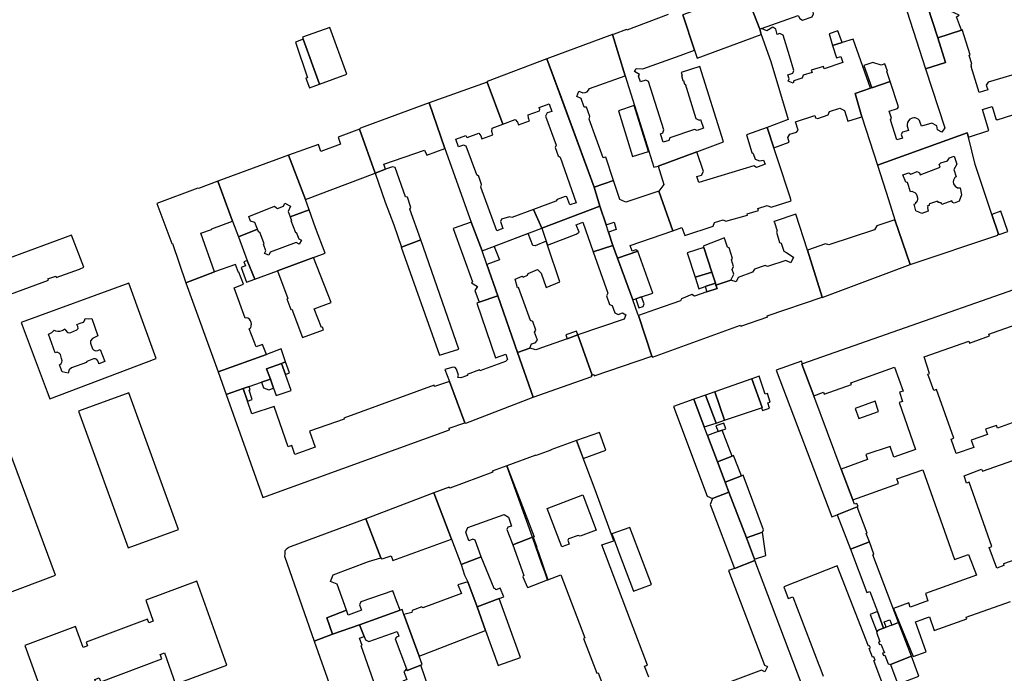
# Model space of a CAD drawing. Units: inches. Extents: x 7498791 to 7504183, y 5785957 to 5791802.
# Drawn here: x 7500441 to 7500745, y 5787864 to 5788066 of the extents above; entities that cross this region are included whole.
import ezdxf

# ---------------------------------------------------------------- set-up
doc = ezdxf.new("R2010")
doc.units = ezdxf.units.IN
doc.header["$MEASUREMENT"] = 0

msp = doc.modelspace()

# ---------------------------------------------------------------- linework, layer by layer
for points in [[(7500690.36, 5788085.97), (7500664.93, 5788076.61), (7500665.5, 5788074.51), (7500669.89, 5788063.16), (7500670.37, 5788063.29), (7500681.75, 5788067.32), (7500682.24, 5788066.35), (7500683.04, 5788065.9), (7500686.06, 5788066.94), (7500686.44, 5788067.84), (7500686.28, 5788069.03), (7500694.57, 5788071.8), (7500694.08, 5788073.18), (7500694.56, 5788073.46), (7500690.36, 5788085.97)], [(7500721.01, 5788050.84), (7500727.21, 5788052.81), (7500724.81, 5788060.4), (7500718.57, 5788079.76), (7500717.97, 5788081.8), (7500714, 5788080.31), (7500715.69, 5788075.5), (7500713.39, 5788074.65), (7500721.01, 5788050.84)], [(7500724.63, 5788081.85), (7500722.32, 5788081.1), (7500718.57, 5788079.76), (7500724.81, 5788060.4), (7500732.13, 5788062.85), (7500730.63, 5788066.9), (7500731.38, 5788067.4), (7500728.73, 5788068.65), (7500725.43, 5788078.6), (7500725.93, 5788078.8), (7500725.13, 5788081.55), (7500724.63, 5788081.85)], [(7500646.14, 5788067.51), (7500649.73, 5788056.62), (7500650.55, 5788054.16), (7500670.29, 5788061.5), (7500669.89, 5788063.16), (7500665.5, 5788074.51), (7500646.14, 5788067.51)], [(7500528.73, 5788060.6), (7500528.94, 5788060.03), (7500533.98, 5788046.16), (7500542.42, 5788049.27), (7500537.18, 5788063.67), (7500528.73, 5788060.6)], [(7500624.42, 5788061.42), (7500604.17, 5788053.99), (7500608.65, 5788041.78), (7500618.72, 5788014.35), (7500624.68, 5788016.43), (7500622.33, 5788023.65), (7500621.53, 5788023.43), (7500617.17, 5788035.35), (7500617.4, 5788036.11), (7500616.4, 5788039.01), (7500615.69, 5788039.09), (7500614.68, 5788041.73), (7500613.4, 5788042.35), (7500614, 5788043.93), (7500615.23, 5788043.42), (7500615.99, 5788043.56), (7500616.57, 5788043.81), (7500616.98, 5788044.27), (7500617.26, 5788044.78), (7500628.36, 5788048.75), (7500624.42, 5788061.42)], [(7500697.07, 5788034.76), (7500701.42, 5788036.01), (7500699.29, 5788043.27), (7500704.03, 5788044.87), (7500698.67, 5788060.07), (7500695.26, 5788058.96), (7500692.36, 5788058.02), (7500693.52, 5788054.24), (7500694.94, 5788054.64), (7500695.5, 5788052.78), (7500689.74, 5788050.9), (7500689.5, 5788051.59), (7500685.73, 5788050.49), (7500686, 5788049.71), (7500683.31, 5788048.91), (7500683.04, 5788048.29), (7500682.89, 5788047.95), (7500680.4, 5788047.18), (7500680.13, 5788046.48), (7500678.62, 5788047.08), (7500678.9, 5788047.74), (7500678.61, 5788048.66), (7500678.5, 5788049), (7500680.07, 5788049.54), (7500680.38, 5788050.32), (7500679.01, 5788054.85), (7500677.05, 5788061.29), (7500676.09, 5788061.77), (7500675.25, 5788061.46), (7500674.87, 5788063.15), (7500673.94, 5788063.77), (7500672.02, 5788062.57), (7500670.37, 5788063.29), (7500669.89, 5788063.16), (7500670.29, 5788061.5), (7500673.23, 5788053.12), (7500678.64, 5788035.24), (7500672.1, 5788032.8), (7500674.19, 5788026.51), (7500678.95, 5788028.23), (7500678.49, 5788029.71), (7500679.19, 5788030.66), (7500681.21, 5788031.28), (7500681.69, 5788031.98), (7500680.92, 5788034.55), (7500686.85, 5788036.46), (7500687.03, 5788035.71), (7500687.74, 5788035.54), (7500690.94, 5788036.68), (7500691.44, 5788037.73), (7500694.58, 5788038.73), (7500696.06, 5788038), (7500697.07, 5788034.76)], [(7500692.36, 5788058.02), (7500695.26, 5788058.96), (7500694, 5788062.6), (7500691.24, 5788061.63), (7500692.36, 5788058.02)], [(7500528.94, 5788060.03), (7500526.54, 5788059.07), (7500530.2, 5788048.14), (7500529.73, 5788047.98), (7500530.85, 5788045), (7500533.98, 5788046.16), (7500528.94, 5788060.03)], [(7500585.68, 5788046.77), (7500590.55, 5788033.78), (7500594.39, 5788035.2), (7500595.11, 5788034.37), (7500595.41, 5788033.56), (7500598.73, 5788034.82), (7500598.43, 5788035.6), (7500598.4, 5788036.69), (7500601.82, 5788037.86), (7500601.97, 5788038.31), (7500601.71, 5788038.96), (7500604.8, 5788040.11), (7500605.62, 5788037.75), (7500604.18, 5788037.26), (7500603.7, 5788036.26), (7500607, 5788027.27), (7500606.73, 5788026.58), (7500607.62, 5788024.03), (7500608.21, 5788023.66), (7500613.17, 5788009.56), (7500611.25, 5788008.94), (7500610.34, 5788011.36), (7500609.8, 5788011.45), (7500607.3, 5788010.59), (7500606.93, 5788009.99), (7500599.97, 5788007.42), (7500602.55, 5788001.66), (7500620.49, 5788008.52), (7500618.72, 5788014.35), (7500604.17, 5788053.99), (7500585.7, 5788046.97), (7500585.68, 5788046.77)], [(7500704.82, 5788052.81), (7500702.04, 5788051.87), (7500704.48, 5788045.03), (7500710.12, 5788047.01), (7500709.14, 5788050), (7500709.3, 5788050.12), (7500708.52, 5788052.46), (7500707.32, 5788052.04), (7500704.82, 5788052.81)], [(7500567.76, 5788040.37), (7500572.61, 5788026.25), (7500580.78, 5788003.54), (7500584.15, 5787994.66), (7500602.55, 5788001.66), (7500599.97, 5788007.42), (7500593.37, 5788005.03), (7500592.65, 5788005.24), (7500590.18, 5788004.46), (7500589.83, 5788003.72), (7500590.57, 5788001.57), (7500588.68, 5788000.86), (7500583.78, 5788014.4), (7500583.99, 5788015.14), (7500583.11, 5788017.61), (7500582.51, 5788018.12), (7500579.26, 5788027.01), (7500578.4, 5788027.33), (7500576.85, 5788026.77), (7500576.01, 5788029.19), (7500579.11, 5788030.33), (7500579.28, 5788029.88), (7500579.56, 5788029.72), (7500583.11, 5788031.01), (7500583.75, 5788030.24), (7500584.08, 5788029.29), (7500587.46, 5788030.53), (7500587.11, 5788031.52), (7500587.22, 5788032.53), (7500590.55, 5788033.78), (7500585.68, 5788046.77), (7500567.76, 5788040.37)], [(7500546.27, 5788032.22), (7500551.17, 5788018.67), (7500554.3, 5788019.91), (7500553.83, 5788021.47), (7500566.39, 5788025.77), (7500567.05, 5788024.26), (7500572.61, 5788026.25), (7500567.76, 5788040.37), (7500546.58, 5788032.54), (7500546.27, 5788032.22)], [(7500630.62, 5788023.81), (7500635.52, 5788025.33), (7500631.09, 5788039.54), (7500626.23, 5788037.93), (7500630.62, 5788023.81)], [(7500524.41, 5788024.18), (7500529.58, 5788010.53), (7500551.17, 5788018.67), (7500546.27, 5788032.22), (7500539.71, 5788029.8), (7500540.47, 5788027.6), (7500534.32, 5788025.35), (7500533.82, 5788026.88), (7500533.6, 5788027.56), (7500524.41, 5788024.18)], [(7500665.73, 5788030.5), (7500667.46, 5788025.06), (7500667.87, 5788024.76), (7500668.45, 5788022.98), (7500669.78, 5788022.46), (7500671, 5788022.7), (7500671.48, 5788021.41), (7500668.9, 5788020.42), (7500668.04, 5788020.92), (7500651.03, 5788015.77), (7500650.47, 5788017.6), (7500651.89, 5788018.1), (7500652.45, 5788019.15), (7500650.44, 5788025.24), (7500638.5, 5788020.86), (7500640.28, 5788015.15), (7500638.7, 5788013.15), (7500643.01, 5788000.91), (7500645.78, 5788001.87), (7500646.68, 5787999.45), (7500655.49, 5788002.33), (7500655.92, 5788003.46), (7500658.61, 5788004.27), (7500659.43, 5788003.86), (7500666.05, 5788005.74), (7500665.98, 5788006.12), (7500669.5, 5788007.17), (7500669.31, 5788007.73), (7500672.13, 5788008.69), (7500673.42, 5788008.18), (7500679.59, 5788010.16), (7500679.24, 5788011.22), (7500675.43, 5788022.75), (7500674.5, 5788025.58), (7500674.19, 5788026.51), (7500672.1, 5788032.8), (7500665.73, 5788030.5)], [(7500736.86, 5788019.84), (7500736.34, 5788021.36), (7500734.34, 5788029.83), (7500733.94, 5788031.12), (7500706.16, 5788021.11), (7500709.59, 5788010.5), (7500711.58, 5788004.32), (7500716.3, 5787990.52), (7500743.38, 5787999.58), (7500743.31, 5787999.79), (7500743.52, 5787999.87), (7500741.51, 5788005.89), (7500736.86, 5788019.84)], [(7500502.54, 5788016.23), (7500507.05, 5788003.89), (7500508.9, 5787999.03), (7500514.81, 5788001.35), (7500514.03, 5788003.48), (7500512.62, 5788003.86), (7500512.09, 5788005.26), (7500520.04, 5788008.5), (7500520.68, 5788008.02), (7500520.95, 5788007.82), (7500522.87, 5788008.47), (7500523.19, 5788009.38), (7500524.95, 5788008.49), (7500524.3, 5788006.87), (7500524.91, 5788005.16), (7500530.78, 5788007.36), (7500529.58, 5788010.53), (7500524.41, 5788024.18), (7500502.54, 5788016.23)], [(7500730.45, 5788017.56), (7500730.11, 5788017.34), (7500729.65, 5788016.56), (7500729.58, 5788016.02), (7500729.69, 5788015.4), (7500730.16, 5788014.68), (7500730.88, 5788014.16), (7500731.7, 5788014.16), (7500732.17, 5788011.98), (7500731.47, 5788010.08), (7500729.91, 5788009.42), (7500729.38, 5788009.6), (7500729.2, 5788010.12), (7500726.06, 5788009), (7500725.85, 5788009.48), (7500725.56, 5788009.5), (7500725.33, 5788009.64), (7500725.03, 5788009.66), (7500724.83, 5788009.96), (7500724.45, 5788009.95), (7500722.3, 5788009.2), (7500722.14, 5788008.99), (7500722.14, 5788008.72), (7500721.69, 5788008.58), (7500721.74, 5788008.2), (7500721.67, 5788007.94), (7500721.82, 5788006.99), (7500719.89, 5788006.26), (7500718, 5788007.02), (7500717.56, 5788009.15), (7500718.06, 5788009.28), (7500718.02, 5788009.75), (7500718.28, 5788009.75), (7500718.51, 5788010.1), (7500718.64, 5788010.51), (7500718.63, 5788011.01), (7500718.5, 5788011.67), (7500718.21, 5788012.17), (7500717.82, 5788012.6), (7500717.37, 5788012.86), (7500716.89, 5788013.06), (7500716.38, 5788012.93), (7500715.45, 5788015.76), (7500714.99, 5788015.9), (7500714.08, 5788018.15), (7500715.84, 5788018.74), (7500716.48, 5788018.36), (7500718.45, 5788019.16), (7500719.17, 5788018.76), (7500719.39, 5788018.2), (7500725.51, 5788020.48), (7500725.26, 5788021.32), (7500725.75, 5788021.88), (7500727.81, 5788022.52), (7500728.45, 5788023.41), (7500729.92, 5788023.9), (7500730.71, 5788021.43), (7500729.77, 5788019.84), (7500730.45, 5788017.56)], [(7500554.3, 5788019.91), (7500551.17, 5788018.67), (7500554.17, 5788009.76), (7500556.88, 5788002.78), (7500559.26, 5787995.85), (7500565.19, 5787998.08), (7500565.23, 5787998.11), (7500561.8, 5788007.61), (7500562.17, 5788008.11), (7500561.12, 5788011.25), (7500560.48, 5788011.34), (7500557.27, 5788020.38), (7500556.49, 5788020.66), (7500554.3, 5788019.91)], [(7500502.54, 5788016.23), (7500496.54, 5788013.95), (7500496.4, 5788014.07), (7500483.75, 5788009.32), (7500488.38, 5787996.95), (7500488.59, 5787997.01), (7500492.72, 5787984.85), (7500501.55, 5787988.18), (7500497.29, 5788000.14), (7500500.59, 5788001.24), (7500500.67, 5788001.54), (7500507.05, 5788003.89), (7500502.54, 5788016.23)], [(7500638.7, 5788013.15), (7500628.54, 5788009.76), (7500626.64, 5788010.51), (7500624.68, 5788016.43), (7500618.72, 5788014.35), (7500620.49, 5788008.52), (7500622.43, 5788002.72), (7500624.89, 5788003.54), (7500625.57, 5788001.34), (7500623.17, 5788000.51), (7500624.55, 5787996.4), (7500625.97, 5787992.49), (7500632.21, 5787994.65), (7500631.56, 5787994.98), (7500630.49, 5787994.63), (7500629.9, 5787996.35), (7500643.01, 5788000.91), (7500638.7, 5788013.15)], [(7500517.36, 5787994.68), (7500516.63, 5787996.73), (7500516.9, 5787996.83), (7500515.5, 5788000.43), (7500515.2, 5788000.37), (7500514.81, 5788001.35), (7500508.9, 5787999.03), (7500511.64, 5787991.72), (7500513.96, 5787985.95), (7500520.95, 5787988.54), (7500532.14, 5787992.7), (7500535.74, 5787994.03), (7500532.72, 5788001.76), (7500530.78, 5788007.36), (7500524.91, 5788005.16), (7500525.3, 5788004.11), (7500525.08, 5788004.03), (7500526.52, 5788000.33), (7500526.79, 5788000.43), (7500527.57, 5787998.38), (7500528.43, 5787998.05), (7500527.65, 5787996.78), (7500526.75, 5787997.23), (7500518.72, 5787994.27), (7500518.35, 5787993.32), (7500517, 5787993.85), (7500517.36, 5787994.68)], [(7500613.22, 5788002.7), (7500615.26, 5788003.51), (7500618.44, 5787994.37), (7500624.55, 5787996.4), (7500623.17, 5788000.51), (7500622.43, 5788002.72), (7500620.49, 5788008.52), (7500602.55, 5788001.66), (7500603.9, 5787997.69), (7500604.31, 5787996.47), (7500613.21, 5787999.86), (7500614.12, 5788000.43), (7500613.22, 5788002.7)], [(7500746.49, 5788000.67), (7500744.29, 5788006.91), (7500741.51, 5788005.89), (7500743.52, 5787999.87), (7500743.72, 5787999.94), (7500743.82, 5787999.73), (7500746.49, 5788000.67)], [(7500583.23, 5787978.83), (7500588.95, 5787980.87), (7500585.61, 5787990.46), (7500584.15, 5787994.66), (7500580.78, 5788003.54), (7500575.21, 5788001.57), (7500581.13, 5787985.14), (7500580.91, 5787984.84), (7500582.69, 5787983.7), (7500581.93, 5787982.44), (7500583.23, 5787978.83)], [(7500637.72, 5787976.58), (7500632.38, 5787974.71), (7500636.58, 5787962.23), (7500636.74, 5787961.94), (7500663.88, 5787971.72), (7500663.99, 5787971.44), (7500672.32, 5787974.32), (7500672.18, 5787974.65), (7500689.11, 5787980.44), (7500684.55, 5787994.89), (7500681.03, 5788005.98), (7500674.58, 5788003.85), (7500674.25, 5788003.74), (7500674.37, 5788003.4), (7500675.23, 5788000.86), (7500674.98, 5788000.5), (7500675.94, 5787997.27), (7500676.47, 5787997.03), (7500677.33, 5787994.6), (7500677.87, 5787994.25), (7500680.24, 5787992.73), (7500679.44, 5787991.02), (7500677.93, 5787991.68), (7500672.26, 5787989.85), (7500671.52, 5787990.22), (7500668.22, 5787989.04), (7500667.62, 5787988.17), (7500663.19, 5787986.5), (7500662.62, 5787985.16), (7500660.95, 5787985.7), (7500656.35, 5787984.14), (7500656.69, 5787983.1), (7500653.55, 5787982.04), (7500649.7, 5787980.75), (7500648.93, 5787981.22), (7500645.74, 5787979.91), (7500645.37, 5787979.26), (7500637.72, 5787976.58)], [(7500684.55, 5787994.89), (7500689.11, 5787980.44), (7500689.18, 5787980.34), (7500716.3, 5787990.52), (7500711.58, 5788004.32), (7500705.99, 5788002.43), (7500705.32, 5788001.17), (7500691.14, 5787996.52), (7500690.15, 5787996.91), (7500684.55, 5787994.89)], [(7500418.04, 5787973.83), (7500450.25, 5787985.68), (7500450.11, 5787986.05), (7500452.51, 5787986.93), (7500452.69, 5787986.45), (7500459.8, 5787989.01), (7500461.15, 5787989.62), (7500457.42, 5787999.55), (7500403.73, 5787979.75), (7500403.86, 5787979.42), (7500401.21, 5787978.4), (7500404.8, 5787969.56), (7500406.66, 5787970.26), (7500415.63, 5787946.64), (7500416.9, 5787947.08), (7500418.3, 5787943.44), (7500418.71, 5787943.6), (7500424.28, 5787945.59), (7500428.36, 5787947.04), (7500418.04, 5787973.83)], [(7500559.12, 5787995.8), (7500570.95, 5787962.48), (7500576.96, 5787964.33), (7500565.19, 5787998.08), (7500559.26, 5787995.85), (7500559.12, 5787995.8)], [(7500604.31, 5787996.47), (7500603.9, 5787997.69), (7500600.55, 5787996.29), (7500599.8, 5787996.37), (7500598.33, 5788000.05), (7500587.83, 5787996.06), (7500589.55, 5787991.93), (7500585.61, 5787990.46), (7500588.95, 5787980.87), (7500595.07, 5787963.29), (7500598.9, 5787964.72), (7500599.42, 5787965.98), (7500600.5, 5787966.31), (7500601.21, 5787967.18), (7500600.36, 5787969.63), (7500600.74, 5787970.21), (7500599.82, 5787972.89), (7500599.07, 5787973.22), (7500595.39, 5787983.4), (7500595.12, 5787983.29), (7500594.31, 5787985.98), (7500596.5, 5787986.88), (7500596.86, 5787986.63), (7500598.19, 5787987.21), (7500598.36, 5787987.73), (7500601.29, 5787988.98), (7500602.36, 5787987.81), (7500603.9, 5787983.41), (7500608.17, 5787985.13), (7500604.31, 5787996.47)], [(7500658.94, 5787998.77), (7500652.43, 5787996.16), (7500652.55, 5787995.78), (7500655.07, 5787988.08), (7500656.17, 5787984.71), (7500656.35, 5787984.14), (7500660.95, 5787985.7), (7500661.83, 5787987.52), (7500661.34, 5787988.94), (7500661.8, 5787989.84), (7500661.18, 5787991.92), (7500661.45, 5787992.36), (7500660.4, 5787995.6), (7500659.89, 5787995.82), (7500659.1, 5787998.27), (7500658.94, 5787998.77)], [(7500628.03, 5787973.62), (7500613.71, 5787968.77), (7500618.17, 5787956.38), (7500618.65, 5787956.53), (7500618.77, 5787956.14), (7500636.58, 5787962.23), (7500632.38, 5787974.71), (7500632.22, 5787975.16), (7500630.63, 5787979.57), (7500625.97, 5787992.49), (7500624.55, 5787996.4), (7500618.44, 5787994.37), (7500623.01, 5787981.65), (7500622.58, 5787980.78), (7500623.45, 5787978.15), (7500624.34, 5787977.81), (7500625.15, 5787975.54), (7500626.13, 5787975.1), (7500627.52, 5787975.59), (7500628.55, 5787975.01), (7500628.03, 5787973.62)], [(7500632.21, 5787994.65), (7500625.97, 5787992.49), (7500630.63, 5787979.57), (7500631.56, 5787979.89), (7500633.4, 5787980.52), (7500636.8, 5787981.69), (7500632.21, 5787994.65)], [(7500655.07, 5787988.08), (7500652.55, 5787995.78), (7500647.41, 5787994.1), (7500649.87, 5787986.56), (7500655.07, 5787988.08)], [(7500513.96, 5787985.95), (7500511.64, 5787991.72), (7500510.59, 5787991.35), (7500511.07, 5787990.09), (7500509.72, 5787989.6), (7500511.42, 5787985.01), (7500513.96, 5787985.95)], [(7500532.14, 5787992.7), (7500520.95, 5787988.54), (7500524.15, 5787979.98), (7500523.88, 5787979.88), (7500525.1, 5787976.61), (7500525.45, 5787976.74), (7500528.69, 5787967.92), (7500535.17, 5787970.3), (7500534.85, 5787971.15), (7500534.51, 5787971.02), (7500532.3, 5787976.83), (7500537.53, 5787978.77), (7500532.14, 5787992.7)], [(7500508.05, 5787990.46), (7500501.55, 5787988.18), (7500492.72, 5787984.85), (7500502.7, 5787957.32), (7500517.53, 5787962.76), (7500516.36, 5787965.76), (7500514.41, 5787965.1), (7500512.23, 5787970.69), (7500512.49, 5787970.86), (7500512.73, 5787971.1), (7500512.88, 5787971.51), (7500512.89, 5787971.78), (7500512.91, 5787972.07), (7500512.86, 5787972.6), (7500512.65, 5787973.15), (7500512.32, 5787973.62), (7500511.86, 5787973.91), (7500511.42, 5787974.05), (7500511.01, 5787973.98), (7500507.57, 5787983.28), (7500510.5, 5787984.41), (7500509.08, 5787988.1), (7500508.94, 5787988.05), (7500508.05, 5787990.46)], [(7500655.07, 5787988.08), (7500649.87, 5787986.56), (7500651.03, 5787983.03), (7500652.99, 5787983.67), (7500656.17, 5787984.71), (7500655.07, 5787988.08)], [(7500450.67, 5787949.08), (7500483.48, 5787961.45), (7500475.05, 5787984.74), (7500441.81, 5787972.6), (7500449.91, 5787951.16), (7500450.67, 5787949.08)], [(7500656.17, 5787984.71), (7500652.99, 5787983.67), (7500653.55, 5787982.04), (7500656.69, 5787983.1), (7500656.35, 5787984.14), (7500656.17, 5787984.71)], [(7500599.88, 5787949.57), (7500595.07, 5787963.29), (7500588.95, 5787980.87), (7500583.23, 5787978.83), (7500582.51, 5787978.6), (7500588.32, 5787961.72), (7500591.47, 5787962.83), (7500591.98, 5787961.19), (7500591.34, 5787960.61), (7500583.46, 5787957.7), (7500583.36, 5787957.95), (7500579.51, 5787956.53), (7500579.61, 5787956.27), (7500577.54, 5787955.51), (7500576.69, 5787955.67), (7500576.83, 5787956.39), (7500576.21, 5787958.17), (7500575.87, 5787958.67), (7500575.25, 5787958.83), (7500572.65, 5787958.13), (7500574.06, 5787954.38), (7500578.86, 5787941.64), (7500579.11, 5787941.54), (7500599.88, 5787949.57)], [(7500633.4, 5787980.52), (7500631.56, 5787979.89), (7500632.49, 5787977.07), (7500633.84, 5787977.51), (7500634.16, 5787978.33), (7500633.4, 5787980.52)], [(7500454.51, 5787957.35), (7500453.7, 5787959.56), (7500454.18, 5787959.97), (7500454.38, 5787960.33), (7500454.46, 5787960.81), (7500454.28, 5787961.46), (7500453.99, 5787962.68), (7500453.59, 5787963.13), (7500452.98, 5787963.4), (7500452.32, 5787963.22), (7500450.25, 5787968.96), (7500451.26, 5787969.48), (7500452.02, 5787970.2), (7500452.49, 5787970.02), (7500453.15, 5787969.92), (7500453.77, 5787969.93), (7500454.52, 5787970.15), (7500454.91, 5787970.33), (7500455.36, 5787970.63), (7500455.57, 5787970.19), (7500456.15, 5787969.53), (7500456.67, 5787969.39), (7500457.22, 5787969.46), (7500459.02, 5787970.37), (7500459.4, 5787970.79), (7500459.32, 5787971.36), (7500458.99, 5787972.02), (7500460.07, 5787972.36), (7500461.07, 5787972.72), (7500461.35, 5787973.07), (7500461.58, 5787973.86), (7500462.68, 5787973.76), (7500463.65, 5787973.79), (7500465.54, 5787968.45), (7500464.94, 5787968.14), (7500463.89, 5787967.64), (7500463.21, 5787966.91), (7500463.2, 5787966.17), (7500463.91, 5787964.48), (7500464.15, 5787964.14), (7500464.79, 5787963.88), (7500465.52, 5787963.95), (7500466.2, 5787964.22), (7500467.68, 5787960.51), (7500465.86, 5787959.86), (7500465.82, 5787959.92), (7500465.54, 5787960.79), (7500465.24, 5787961.13), (7500464.75, 5787961.38), (7500464.17, 5787961.4), (7500462.13, 5787960.61), (7500462.01, 5787960.29), (7500457.4, 5787958.6), (7500456.68, 5787958.01), (7500456.4, 5787957), (7500454.51, 5787957.35)], [(7500613.71, 5787968.77), (7500613.32, 5787969.92), (7500610, 5787968.79), (7500610.39, 5787967.6), (7500613.71, 5787968.77)], [(7500598.9, 5787964.72), (7500595.07, 5787963.29), (7500599.88, 5787949.57), (7500618.04, 5787955.88), (7500617.91, 5787956.3), (7500618.17, 5787956.38), (7500613.71, 5787968.77), (7500610.39, 5787967.6), (7500600.68, 5787964.18), (7500598.9, 5787964.72)], [(7500502.7, 5787957.32), (7500505.17, 5787950.36), (7500510.41, 5787952.18), (7500512.23, 5787952.81), (7500516.07, 5787954.14), (7500518.77, 5787955.08), (7500517.6, 5787958.28), (7500522.24, 5787959.97), (7500523.47, 5787960.42), (7500522.15, 5787964.45), (7500517.53, 5787962.76), (7500502.7, 5787957.32)], [(7500682.74, 5787960.66), (7500674.93, 5787957.9), (7500692.14, 5787912.64), (7500693.74, 5787913.26), (7500699.98, 5787915.69), (7500700.2, 5787915.78), (7500699.84, 5787916.73), (7500699.12, 5787916.52), (7500698.58, 5787917.92), (7500695.03, 5787927.34), (7500686.52, 5787949.97), (7500682.84, 5787959.74), (7500683.04, 5787959.82), (7500682.74, 5787960.66)], [(7500525.16, 5787951.65), (7500523.43, 5787956.57), (7500522.24, 5787959.97), (7500517.6, 5787958.28), (7500518.77, 5787955.08), (7500519.79, 5787952.3), (7500520.61, 5787950.05), (7500525.16, 5787951.65)], [(7500522.24, 5787959.97), (7500523.43, 5787956.57), (7500524.69, 5787957.06), (7500523.47, 5787960.42), (7500522.24, 5787959.97)], [(7500519.79, 5787952.3), (7500518.77, 5787955.08), (7500516.07, 5787954.14), (7500516.62, 5787952.48), (7500518.33, 5787951.85), (7500519.79, 5787952.3)], [(7500667.46, 5787955.24), (7500655.98, 5787951.18), (7500659.01, 5787942.45), (7500670.42, 5787946.27), (7500670.64, 5787946.34), (7500667.46, 5787955.24)], [(7500667.46, 5787955.24), (7500670.64, 5787946.34), (7500670.42, 5787946.27), (7500670.69, 5787945.47), (7500672.9, 5787946.21), (7500672.4, 5787947.84), (7500673.03, 5787948.04), (7500672.22, 5787950.68), (7500671.55, 5787950.51), (7500669.71, 5787956.04), (7500667.46, 5787955.24)], [(7500569.49, 5787952.87), (7500569.35, 5787953.25), (7500541.5, 5787943.03), (7500541.59, 5787942.76), (7500530.88, 5787939.02), (7500532.61, 5787934.09), (7500526.35, 5787931.9), (7500525.41, 5787934.59), (7500524.83, 5787934.39), (7500524.29, 5787934.2), (7500519.94, 5787946.65), (7500513.01, 5787944.39), (7500511.7, 5787948.33), (7500510.41, 5787952.18), (7500505.17, 5787950.36), (7500516.46, 5787918.61), (7500574.11, 5787939.44), (7500573.96, 5787939.94), (7500578.86, 5787941.64), (7500574.06, 5787954.38), (7500569.49, 5787952.87)], [(7500512.23, 5787952.81), (7500510.41, 5787952.18), (7500511.7, 5787948.33), (7500513.2, 5787948.83), (7500512.22, 5787951.75), (7500512.53, 5787951.85), (7500512.23, 5787952.81)], [(7500490.4, 5787908.76), (7500475.12, 5787950.91), (7500459.5, 5787945.21), (7500474.91, 5787903.05), (7500490.4, 5787908.76)], [(7500655.24, 5787918.25), (7500660.36, 5787920.25), (7500659.2, 5787923.32), (7500656.8, 5787929.64), (7500653.72, 5787937.76), (7500652.73, 5787940.35), (7500649.5, 5787948.89), (7500643.27, 5787946.7), (7500653.59, 5787919.04), (7500655.24, 5787918.25)], [(7500653.11, 5787950.17), (7500649.5, 5787948.89), (7500652.73, 5787940.35), (7500656.42, 5787941.58), (7500653.11, 5787950.17)], [(7500653.11, 5787950.17), (7500656.42, 5787941.58), (7500659.01, 5787942.45), (7500655.98, 5787951.18), (7500653.11, 5787950.17)], [(7500699.36, 5787946.02), (7500700.46, 5787942.96), (7500706.56, 5787945.15), (7500705.49, 5787948.27), (7500699.36, 5787946.02)], [(7500658.22, 5787939.41), (7500656.97, 5787938.95), (7500653.72, 5787937.76), (7500656.8, 5787929.64), (7500661.31, 5787931.36), (7500658.22, 5787939.41)], [(7500656.34, 5787940.66), (7500656.97, 5787938.95), (7500658.22, 5787939.41), (7500659.36, 5787939.82), (7500658.74, 5787941.53), (7500656.34, 5787940.66)], [(7500452.41, 5787894.61), (7500436.94, 5787936.47), (7500421.31, 5787930.64), (7500433.31, 5787898.48), (7500436.93, 5787888.76), (7500452.41, 5787894.61)], [(7500613.26, 5787936.13), (7500615.33, 5787930.67), (7500622.36, 5787933.21), (7500620.36, 5787938.63), (7500613.26, 5787936.13)], [(7500732.98, 5787925.29), (7500738.35, 5787927.31), (7500738.61, 5787926.75), (7500749.76, 5787930.66), (7500749.24, 5787932.07), (7500758.08, 5787935.16), (7500759.1, 5787932.33), (7500758.22, 5787932.02), (7500764.15, 5787914.66), (7500763.62, 5787914.48), (7500767.24, 5787904.7), (7500762, 5787902.81), (7500761.6, 5787903.91), (7500745.09, 5787898.1), (7500745.26, 5787897.6), (7500743.03, 5787896.82), (7500740.72, 5787903.2), (7500741.56, 5787903.51), (7500734.53, 5787923.32), (7500733.7, 5787923.05), (7500732.98, 5787925.29)], [(7500656.8, 5787929.64), (7500659.2, 5787923.32), (7500664.22, 5787925.27), (7500661.79, 5787931.55), (7500661.31, 5787931.36), (7500656.8, 5787929.64)], [(7500569.28, 5787919.99), (7500574.69, 5787905.69), (7500577.64, 5787897.94), (7500583.9, 5787900.28), (7500582, 5787905.44), (7500581.26, 5787905.69), (7500580.03, 5787905.19), (7500579.07, 5787907.87), (7500579.77, 5787909.32), (7500590.91, 5787913.34), (7500592.31, 5787912.56), (7500593.26, 5787909.73), (7500592.07, 5787909.44), (7500591.81, 5787908.68), (7500593.61, 5787903.99), (7500599.75, 5787906.34), (7500591.75, 5787928.36), (7500587.3, 5787926.7), (7500587.42, 5787926.39), (7500574.13, 5787921.45), (7500574.01, 5787921.75), (7500569.28, 5787919.99)], [(7500659.2, 5787923.32), (7500660.36, 5787920.25), (7500665.73, 5787906.1), (7500670.72, 5787907.93), (7500671.01, 5787908.61), (7500664.78, 5787925.47), (7500664.22, 5787925.27), (7500659.2, 5787923.32)], [(7500548.29, 5787911.98), (7500552.84, 5787900.01), (7500553.04, 5787899.65), (7500553.62, 5787899.73), (7500556.1, 5787900.63), (7500556.62, 5787899.16), (7500574.69, 5787905.69), (7500569.28, 5787919.99), (7500548.29, 5787911.98)], [(7500604.21, 5787915.19), (7500615.24, 5787919.41), (7500619.39, 5787908.55), (7500614.41, 5787906.65), (7500613.76, 5787906.87), (7500610.85, 5787905.8), (7500610.61, 5787905.38), (7500611.05, 5787904.21), (7500608.75, 5787903.33), (7500604.21, 5787915.19)], [(7500655.24, 5787918.25), (7500654.56, 5787916.39), (7500662.04, 5787896.73), (7500668.37, 5787899.13), (7500668.2, 5787899.58), (7500665.73, 5787906.1), (7500660.36, 5787920.25), (7500655.24, 5787918.25)], [(7500699.98, 5787915.69), (7500693.74, 5787913.26), (7500697.88, 5787902.63), (7500703.7, 5787904.89), (7500702.76, 5787907.48), (7500703.01, 5787907.58), (7500699.98, 5787915.69)], [(7500532.27, 5787874.23), (7500537.97, 5787876.39), (7500536.18, 5787881.51), (7500542.28, 5787883.85), (7500539.38, 5787891.88), (7500537.34, 5787892.7), (7500538.17, 5787894.76), (7500549.12, 5787898.85), (7500552.84, 5787900.01), (7500548.29, 5787911.98), (7500524.36, 5787903.19), (7500524.12, 5787902.97), (7500523.69, 5787902.56), (7500523.25, 5787902.16), (7500523.23, 5787901.74), (7500523.19, 5787901.14), (7500523.16, 5787900.48), (7500532.27, 5787874.23)], [(7500624.17, 5787907.38), (7500624.77, 5787905.79), (7500626.35, 5787901.62), (7500630.89, 5787889.66), (7500636.48, 5787891.78), (7500629.75, 5787909.29), (7500624.17, 5787907.38)], [(7500593.61, 5787903.99), (7500596.98, 5787894.52), (7500596.84, 5787894.46), (7500596.74, 5787894.12), (7500598.03, 5787891), (7500598.29, 5787890.86), (7500604.32, 5787893.2), (7500603.46, 5787895.66), (7500602.62, 5787898.06), (7500599.75, 5787906.34), (7500593.61, 5787903.99)], [(7500665.73, 5787906.1), (7500668.2, 5787899.58), (7500671.71, 5787900.65), (7500670.72, 5787907.93), (7500665.73, 5787906.1)], [(7500703.86, 5787889.57), (7500706.18, 5787883.4), (7500708.1, 5787878.31), (7500708.85, 5787878.59), (7500708.27, 5787880.19), (7500710.05, 5787880.83), (7500710.63, 5787879.23), (7500712.72, 5787880), (7500704.73, 5787900.92), (7500705.09, 5787901.06), (7500703.7, 5787904.89), (7500697.88, 5787902.63), (7500702.96, 5787889.24), (7500703.86, 5787889.57)], [(7500583.9, 5787900.28), (7500577.64, 5787897.94), (7500578.73, 5787894.62), (7500579.72, 5787892.6), (7500582.58, 5787884.81), (7500589.42, 5787887.39), (7500590.85, 5787887.92), (7500589.72, 5787890.59), (7500588.41, 5787890.09), (7500588.35, 5787890.29), (7500587.83, 5787890.47), (7500583.9, 5787900.28)], [(7500672.27, 5787866.4), (7500671.47, 5787864.75), (7500670.42, 5787865.34), (7500647.37, 5787856.71), (7500646.66, 5787858.62), (7500643.16, 5787857.32), (7500647.02, 5787847.15), (7500675.82, 5787857.93), (7500679.35, 5787859.24), (7500682.97, 5787860.6), (7500681.52, 5787864.42), (7500668.37, 5787899.13), (7500662.04, 5787896.73), (7500660.22, 5787896.04), (7500671.29, 5787866.9), (7500672.27, 5787866.4)], [(7500489.53, 5787860.94), (7500505.31, 5787866.84), (7500496.04, 5787892.82), (7500480.3, 5787886.91), (7500482.59, 5787880.41), (7500481.23, 5787879.91), (7500480.85, 5787881.01), (7500461.91, 5787873.91), (7500462.33, 5787872.83), (7500460.98, 5787872.32), (7500458.62, 5787878.81), (7500442.95, 5787872.93), (7500457.85, 5787831.72), (7500473.64, 5787837.67), (7500464.6, 5787862.45), (7500465.93, 5787862.95), (7500466.39, 5787861.76), (7500485.22, 5787868.81), (7500484.73, 5787870.17), (7500486.06, 5787870.67), (7500489.53, 5787860.94)], [(7500559.98, 5787882.51), (7500564.67, 5787869.65), (7500585.24, 5787877.52), (7500582.58, 5787884.81), (7500579.72, 5787892.6), (7500576.6, 5787891.6), (7500577.82, 5787888.96), (7500565.86, 5787884.51), (7500565.55, 5787884.88), (7500562.52, 5787883.72), (7500562.41, 5787883.14), (7500559.98, 5787882.51)], [(7500537.97, 5787876.39), (7500546.31, 5787879.35), (7500558.87, 5787883.87), (7500557.71, 5787886.67), (7500556.59, 5787889.76), (7500546.67, 5787886.4), (7500546.27, 5787885.48), (7500546.9, 5787883.78), (7500542.81, 5787882.31), (7500542.28, 5787883.85), (7500536.18, 5787881.51), (7500537.97, 5787876.39)], [(7500589.42, 5787887.39), (7500582.58, 5787884.81), (7500585.24, 5787877.52), (7500589.07, 5787866.73), (7500589.34, 5787866.82), (7500595.97, 5787869.18), (7500589.42, 5787887.39)], [(7500546.31, 5787879.35), (7500547.75, 5787875.7), (7500548.1, 5787874.66), (7500549.2, 5787874.13), (7500557.93, 5787877.25), (7500558.45, 5787875.78), (7500557.68, 5787875.51), (7500557.33, 5787874.94), (7500560.81, 5787865.74), (7500561.02, 5787865.19), (7500565.23, 5787866.84), (7500565.65, 5787867.01), (7500564.67, 5787869.65), (7500559.98, 5787882.51), (7500559.42, 5787884.05), (7500558.87, 5787883.87), (7500546.31, 5787879.35)], [(7500708.1, 5787878.31), (7500706.18, 5787883.4), (7500703.93, 5787882.54), (7500705.89, 5787877.5), (7500706.41, 5787877.7), (7500708.1, 5787878.31)], [(7500532.27, 5787874.23), (7500540.9, 5787849.84), (7500553.31, 5787854.37), (7500546.82, 5787872.85), (7500547.08, 5787872.97), (7500546.28, 5787875.17), (7500547.75, 5787875.7), (7500546.31, 5787879.35), (7500537.97, 5787876.39), (7500532.27, 5787874.23)], [(7500710.22, 5787867.02), (7500716.67, 5787869.66), (7500712.72, 5787880), (7500710.63, 5787879.23), (7500708.85, 5787878.59), (7500708.1, 5787878.31), (7500706.41, 5787877.7), (7500705.87, 5787877), (7500706.96, 5787874.09), (7500706.51, 5787873.91), (7500706.78, 5787873.23), (7500707.25, 5787873.37), (7500708.33, 5787870.71), (7500707.8, 5787870.53), (7500708.05, 5787869.83), (7500708.46, 5787869.93), (7500709.55, 5787867.3), (7500710.22, 5787867.02)], [(7500712.54, 5787861.02), (7500718.98, 5787863.5), (7500716.67, 5787869.66), (7500710.22, 5787867.02), (7500712.54, 5787861.02)], [(7500560.81, 5787865.74), (7500560.14, 5787864.98), (7500559.94, 5787864.89), (7500560.89, 5787862.43), (7500559.62, 5787861.94), (7500560.4, 5787859.88), (7500561.67, 5787860.37), (7500562.74, 5787857.58), (7500567.84, 5787859.32), (7500565.23, 5787866.84), (7500561.02, 5787865.19), (7500560.81, 5787865.74)]]:
    msp.add_lwpolyline(points, close=True)
for points in [[(7500641.61, 5788067.6), (7500628.82, 5788062.85), (7500628.69, 5788063), (7500624.93, 5788061.61), (7500624.42, 5788061.42), (7500628.36, 5788048.75), (7500631.21, 5788039.58), (7500631.82, 5788037.62), (7500635.09, 5788027.11), (7500637.14, 5788020.52), (7500638.5, 5788020.86), (7500650.44, 5788025.24), (7500658.62, 5788028.34), (7500651.35, 5788051.62), (7500645.59, 5788049.74), (7500645.88, 5788048.85), (7500645.66, 5788048.78), (7500646.15, 5788047.27), (7500646.29, 5788047.32), (7500646.66, 5788046.18), (7500646.81, 5788046.23), (7500650.17, 5788035.52), (7500651.11, 5788035.06), (7500651.61, 5788035.19), (7500652.53, 5788032.52), (7500650.49, 5788031.8), (7500649.68, 5788032.13), (7500642.15, 5788029.57), (7500641.75, 5788028.75), (7500640.09, 5788028.21), (7500639.24, 5788030.84), (7500639.92, 5788031.07), (7500640.26, 5788032.07), (7500635.52, 5788046.93), (7500634.69, 5788047.36), (7500633.02, 5788046.83), (7500632.44, 5788048.62), (7500632.71, 5788049.1), (7500632.71, 5788049.1), (7500631.14, 5788050.04), (7500631.72, 5788050.98), (7500633.77, 5788050.9), (7500645.26, 5788055.02), (7500649.73, 5788056.62), (7500646.14, 5788067.51)], [(7500752.21, 5788050.22), (7500740.4, 5788046.77), (7500739.78, 5788045.84), (7500740.24, 5788044.37), (7500737.64, 5788043.56), (7500735.13, 5788051.62), (7500735.28, 5788051.67), (7500735.12, 5788052.2), (7500735.36, 5788052.27), (7500734.48, 5788055.08), (7500734.78, 5788055.18), (7500732.39, 5788062.96), (7500732.13, 5788062.85), (7500724.81, 5788060.4), (7500727.21, 5788052.81), (7500721.01, 5788050.84), (7500727, 5788032.69), (7500726.07, 5788031.28), (7500724.76, 5788032.02), (7500724.55, 5788033.26), (7500722.95, 5788034.12), (7500719.78, 5788033.13), (7500719.41, 5788034.33), (7500719.13, 5788034.94), (7500718.81, 5788035.33), (7500718.37, 5788035.58), (7500717.89, 5788035.72), (7500717.39, 5788035.73), (7500716.91, 5788035.61), (7500716.7, 5788035.56), (7500716.24, 5788035.35), (7500715.77, 5788034.87), (7500715.51, 5788034.29), (7500715.42, 5788033.7), (7500715.35, 5788033.19), (7500715.77, 5788031.83), (7500713.97, 5788031.33), (7500713.52, 5788030.63), (7500713.89, 5788029.52), (7500712.22, 5788028.98), (7500710.22, 5788035.1), (7500710.5, 5788035.63), (7500709.81, 5788037.77), (7500712.35, 5788038.58), (7500712.72, 5788039.19), (7500710.12, 5788047.01), (7500704.48, 5788045.03), (7500704.03, 5788044.87), (7500699.29, 5788043.27), (7500701.42, 5788036.01), (7500701.42, 5788036.01), (7500706.16, 5788021.11), (7500733.94, 5788031.12), (7500734.34, 5788029.83), (7500740.58, 5788031.82), (7500738.66, 5788038.31), (7500741.6, 5788039.21), (7500742.71, 5788035.48), (7500743.19, 5788035.16), (7500755.45, 5788039.03)], [(7500779.91, 5787993.76), (7500683.04, 5787959.82), (7500682.84, 5787959.74), (7500686.52, 5787949.97), (7500689.52, 5787951.09), (7500689.74, 5787950.48), (7500698.14, 5787953.43), (7500698, 5787954.02), (7500711.47, 5787958.77), (7500714.1, 5787951.45), (7500713, 5787951.07), (7500713.97, 5787948.26), (7500712.86, 5787947.88), (7500717.96, 5787933.41), (7500711.29, 5787931.04), (7500710.1, 5787934.36), (7500702.61, 5787931.89), (7500703.13, 5787930.36), (7500695.03, 5787927.34), (7500698.58, 5787917.92), (7500712.7, 5787922.94), (7500712.17, 5787924.35), (7500720.18, 5787927.17), (7500730, 5787899.48), (7500734.31, 5787901.04), (7500736.73, 5787894.6), (7500720.98, 5787888.97), (7500721.76, 5787886.71), (7500719.1, 5787885.74), (7500718.67, 5787885.6), (7500716.32, 5787884.76), (7500715.86, 5787886.06), (7500711.17, 5787884.37), (7500717.2, 5787869.53), (7500721.21, 5787870.98), (7500718.47, 5787878.75), (7500717.94, 5787880.24), (7500720.29, 5787881.09), (7500720.69, 5787881.25), (7500722.23, 5787881.8), (7500723.75, 5787877.58), (7500733.75, 5787881.14), (7500733.57, 5787881.71), (7500747.26, 5787886.54)], [(7500747.8, 5787941.66), (7500743.25, 5787940.01), (7500742.97, 5787940.82), (7500739.59, 5787939.65), (7500740.15, 5787938.06), (7500735.13, 5787936.27), (7500735.91, 5787934.02), (7500730.5, 5787932.14), (7500730.5, 5787932.14), (7500728.91, 5787936.63), (7500729.8, 5787936.95), (7500724.45, 5787951.88), (7500723.61, 5787951.58), (7500721.71, 5787956.69), (7500722.27, 5787956.9), (7500720.66, 5787962), (7500734.44, 5787966.85), (7500734.62, 5787966.26), (7500740.83, 5787968.46), (7500740.63, 5787969.04), (7500754.28, 5787973.86)], [(7500635.57, 5787863.2), (7500634.29, 5787866.55), (7500635.22, 5787866.9), (7500629.98, 5787880.67), (7500621.13, 5787903.94), (7500624.82, 5787905.21), (7500619.02, 5787920.93), (7500613.26, 5787936.13), (7500605.34, 5787933.35), (7500605.4, 5787933.19), (7500600.8, 5787931.59), (7500600.77, 5787931.68), (7500591.75, 5787928.36), (7500591.75, 5787928.36), (7500597.11, 5787914.5), (7500600.2, 5787906.49), (7500599.92, 5787906.39), (7500601.07, 5787903.26), (7500600.95, 5787903.21), (7500601.51, 5787901.57), (7500604.44, 5787893.22), (7500608.41, 5787894.68), (7500615.84, 5787875.26), (7500615.47, 5787875.12), (7500619.6, 5787864.34), (7500619.99, 5787864.48), (7500622.39, 5787858.18)], [(7500710.59, 5787853.6), (7500706.1, 5787865.51), (7500705.11, 5787868.29), (7500705.49, 5787868.42), (7500705.03, 5787869.46), (7500704.66, 5787869.3), (7500703.69, 5787872), (7500704.01, 5787872.19), (7500703.77, 5787872.82), (7500703.41, 5787872.69), (7500693.75, 5787897.49), (7500693.75, 5787897.49), (7500677.3, 5787891.07), (7500678.68, 5787887.44), (7500680.09, 5787887.97), (7500688.1, 5787866.97), (7500688.38, 5787866.26), (7500689.46, 5787863.43)]]:
    msp.add_lwpolyline(points)

doc.saveas('drawing.dxf')
